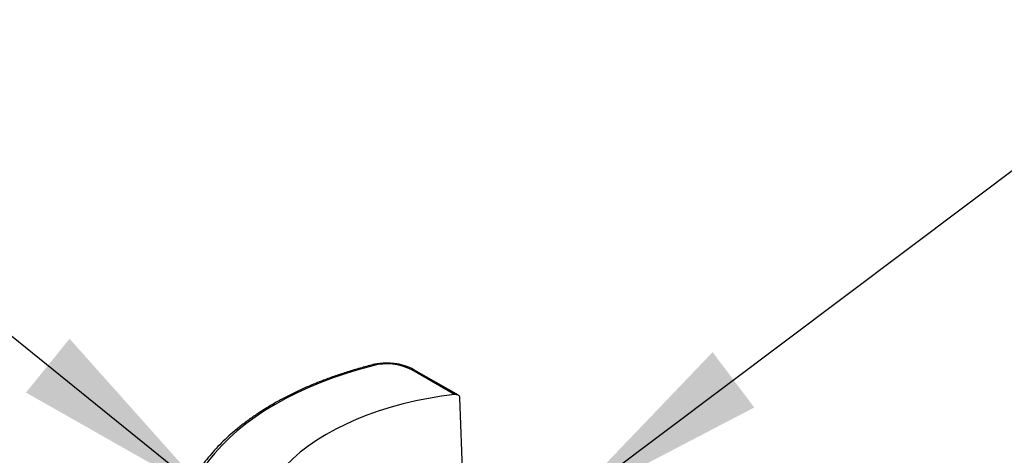
# Model space of a CAD drawing. Units: millimetres. Extents: x 6 to 414, y 6 to 290.
# Drawn here: x 180 to 199, y 256 to 264 of the extents above; entities that cross this region are included whole.
import ezdxf

# ---------------------------------------------------------------- set-up
doc = ezdxf.new("R2010")
doc.units = ezdxf.units.MM
doc.dimstyles.new('SLDDIMSTYLE2', dxfattribs={"dimtxt": 0.18, "dimasz": 4, "dimexe": 0, "dimexo": 0.0625, "dimgap": 0, "dimtad": 0, "dimtih": 1, "dimtoh": 1, "dimdec": 0, "dimrnd": 1e-09, "dimzin": 0, "dimdsep": 46, "dimtxsty": 'Standard', "dimsah": 1, "dimcen": 0.09, "dimadec": 0, "dimazin": 0, "dimtfac": 4, "dimtdec": 0, "dimtofl": 0, "dimtmove": 0, "dimatfit": 3, "dimfxl": 0, "dimfrac": 2, "dimtolj": 1, "dimtzin": 0, "dimarcsym": 0})

msp = doc.modelspace()

# ---------------------------------------------------------------- linework, layer by layer
at = {"color": 7, "linetype": 'Continuous', "lineweight": 25}
for p, q in [((188.751, 256.97), (187.937, 257.44)), ((188.822, 256.957), (187.979, 257.444)), ((188.91, 255.353), (188.853, 256.911))]:
    msp.add_line(p, q, dxfattribs=at)
at = {"color": 7, "linetype": 'Continuous', "lineweight": 25, "flags": 128}
for points in [[(187.196, 257.52), (186.941, 257.45), (186.691, 257.374), (186.447, 257.291), (186.211, 257.202), (185.982, 257.107), (185.76, 257.005), (185.548, 256.898), (185.344, 256.785), (185.149, 256.667), (184.964, 256.544), (184.789, 256.416), (184.624, 256.283), (184.471, 256.146), (184.328, 256.005), (184.197, 255.861), (184.078, 255.713), (183.971, 255.562)], [(187.176, 257.532), (187.178, 257.533), (187.184, 257.531), (187.19, 257.527), (187.196, 257.52)], [(188.751, 256.97), (188.502, 256.938), (188.256, 256.897), (188.014, 256.85), (187.777, 256.794), (187.546, 256.732), (187.321, 256.662), (187.103, 256.585), (186.892, 256.502), (186.69, 256.412), (186.496, 256.316), (186.311, 256.214), (186.137, 256.106), (185.972, 255.993), (185.819, 255.875), (185.677, 255.753), (185.546, 255.626), (185.428, 255.495), (185.322, 255.361), (185.229, 255.224), (185.149, 255.084), (185.082, 254.941), (185.029, 254.797), (184.989, 254.651)]]:
    msp.add_lwpolyline(points, dxfattribs=at)
at = {"color": 7, "linetype": 'Continuous', "lineweight": 25}
for centre, radius, start, end in [((187.463, 256.513), 1.041, 62.8784, 104.8159), ((187.962, 257.406), 0.0419, 65.6929, 125.6176)]:
    msp.add_arc(centre, radius, start, end, dxfattribs=at)
for points, knots in [([(187.176, 257.532), (187.133, 257.521), (187.009, 257.489), (186.807, 257.431), (186.573, 257.356), (186.345, 257.276), (186.122, 257.19), (185.906, 257.098), (185.697, 257.001), (185.496, 256.899), (185.302, 256.791), (185.117, 256.679), (184.939, 256.562), (184.771, 256.441), (184.612, 256.315), (184.462, 256.186), (184.322, 256.052), (184.192, 255.915), (184.072, 255.775), (183.976, 255.65), (183.922, 255.571), (183.901, 255.54)], [0, 0, 0, 0, 0.028992, 0.084033, 0.139084, 0.194143, 0.249211, 0.304289, 0.359377, 0.414473, 0.469577, 0.524688, 0.579805, 0.634923, 0.690038, 0.745145, 0.800237, 0.855306, 0.910342, 0.965336, 1, 1, 1, 1]), ([(187.979, 257.444), (187.967, 257.451), (187.931, 257.471), (187.866, 257.499), (187.783, 257.526), (187.696, 257.547), (187.606, 257.561), (187.513, 257.568), (187.42, 257.568), (187.328, 257.561), (187.246, 257.549), (187.196, 257.537), (187.176, 257.532)], [0, 0, 0, 0, 0.05814, 0.166877, 0.275399, 0.383662, 0.491676, 0.599518, 0.707291, 0.815111, 0.92306, 1, 1, 1, 1]), ([(188.853, 256.911), (188.852, 256.918), (188.85, 256.932), (188.836, 256.949), (188.815, 256.962), (188.786, 256.971), (188.764, 256.97), (188.751, 256.97)], [0, 0, 0, 0, 0.17044, 0.340285, 0.524627, 0.742649, 1, 1, 1, 1])]:
    msp.add_open_spline(points, degree=3, knots=knots, dxfattribs=at)

# ---------------------------------------------------------------- leaders
at = {"color": 7, "linetype": 'Continuous', "lineweight": 18}
for points in [[(190.847, 254.849), (203.153, 264.093)], [(184.138, 255.007), (173.149, 263.883)]]:
    msp.add_leader(points, dimstyle='SLDDIMSTYLE2', dxfattribs=at)

doc.saveas('drawing.dxf')
